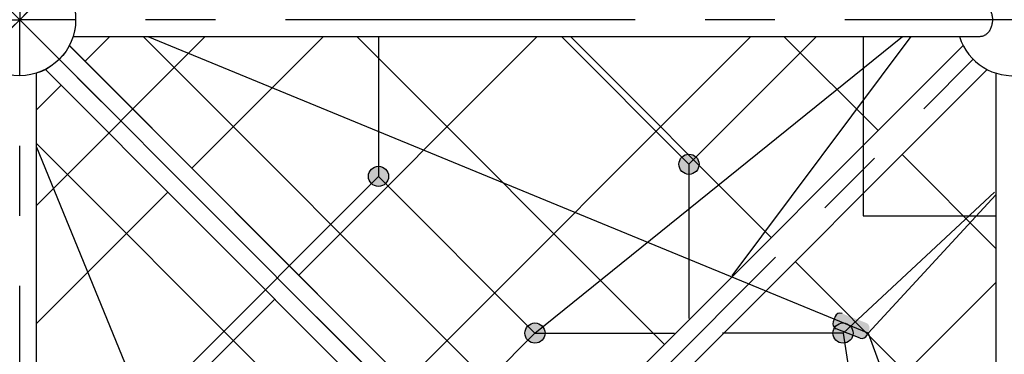
# Model space of a CAD drawing. Units: millimetres. Extents: x 0 to 42050, y 0 to 29700.
# Drawn here: x 12887 to 14647, y 14497 to 15094 of the extents above; entities that cross this region are included whole.
import ezdxf

# ---------------------------------------------------------------- set-up
doc = ezdxf.new("R2010")
doc.units = ezdxf.units.MM
doc.header["$LTSCALE"] = 500
doc.header["$MEASUREMENT"] = 0
doc.linetypes.add('CENTER', pattern=[2, 1.25, -0.25, 0.25, -0.25])
doc.linetypes.add('CENTER2', pattern=[28.575, 19.05, -3.175, 3.175, -3.175])
doc.layers.add('CL', color=1, linetype='CENTER2', true_color=0xff0000)
doc.styles.add('Arial', font='txt')
doc.dimstyles.new('DYNAMO (STANDARD)', dxfattribs={"dimscale": 20, "dimtxt": 3.2, "dimasz": 3, "dimexe": 1.25, "dimexo": 0.625, "dimtad": 1, "dimtoh": 1, "dimdec": 0, "dimzin": 1, "dimdsep": 46, "dimtxsty": 'Arial', "dimcen": 0, "dimadec": 0, "dimazin": 0, "dimtfac": 1, "dimtdec": 4, "dimtix": 1, "dimtmove": 1, "dimatfit": 3, "dimfxl": 0, "dimtolj": 1, "dimtzin": 1, "dimarcsym": 0})
doc.dimstyles.new('DYNAMO (STANDARD) 01', dxfattribs={"dimscale": 50, "dimtxt": 3.2, "dimasz": 3, "dimexe": 1.25, "dimexo": 0.625, "dimtad": 1, "dimtoh": 1, "dimdec": 0, "dimzin": 1, "dimdsep": 46, "dimtxsty": 'Arial', "dimcen": 0, "dimadec": 0, "dimazin": 0, "dimtfac": 1, "dimtdec": 4, "dimtix": 1, "dimtmove": 1, "dimatfit": 3, "dimfxl": 0, "dimtolj": 1, "dimtzin": 1, "dimarcsym": 0})

# ---------------------------------------------------------------- blocks, each defined once
blk = doc.blocks.new('frame')
at = {"color": 0, "linetype": 'ByBlock', "lineweight": -2}
for p, q in [((34582.8, -19232.7), (32942.6, -17592.5)), ((32884.1, -19226.2), (32884.1, -17607.5)), ((34540.1, -19275.5), (32899.9, -17635.3)), ((32912.6, -19291.2), (34533.5, -19291.2)), ((32912.6, -19351.7), (34533.5, -19351.7)), ((32899.9, -21007.7), (34540.1, -19367.5)), ((32942.6, -21050.5), (34582.8, -19410.3))]:
    blk.add_line(p, q, dxfattribs=at)
blk.add_circle((34628.8, -19321.5), 100, dxfattribs=at)
blk.add_arc((32853.8, -19321.5), 100, 17.6078, 342.3922, dxfattribs=at)
blk.add_rational_spline([(32912.6, -19351.7), (32890.2, -19351.7), (32890.2, -19321.5), (32890.2, -19291.2), (32912.6, -19291.2)], [1, 0.707106781187, 1, 0.707106781187, 1], degree=2, knots=[3.141593, 3.141593, 3.141593, 4.712389, 4.712389, 6.283185, 6.283185, 6.283185], dxfattribs=at)
at = {"layer": 'CL', "linetype": 'CENTER'}
blk.add_line((27528.8, -19321.5), (34628.8, -19321.5), dxfattribs=at)
blk.add_lwpolyline([(31078.8, -22871.5), (34628.8, -19321.5), (31078.8, -15771.5), (27528.8, -19321.5)], close=True, dxfattribs=at)
blk = doc.blocks.new('Deck')
at = {"color": 1, "true_color": 0xff0000}
for p, q in [((47327.9, -17146.1), (47327.9, -16639)), ((47100.7, -16866.2), (47972.6, -16866.2)), ((47057.9, -17146.1), (47057.9, -16909)), ((47057.9, -17443.7), (47057.9, -17206.6)), ((47327.9, -17713.7), (47327.9, -17206.6)), ((47597.9, -17983.7), (47597.9, -17206.6)), ((47867.9, -18253.7), (47867.9, -17206.6)), ((47972.6, -17486.5), (47100.7, -17486.5)), ((47972.6, -17756.5), (47370.7, -17756.5)), ((47327.9, -18401.2), (47327.9, -17799.2)), ((47972.6, -18026.5), (47640.7, -18026.5)), ((47597.9, -18401.2), (47597.9, -18069.2)), ((47825.1, -18296.5), (46778, -18296.5)), ((47972.6, -18296.5), (47910.7, -18296.5)), ((47867.9, -18401.2), (47867.9, -18339.2))]:
    blk.add_line(p, q, dxfattribs=at)
blk = doc.blocks.new('Net')
at = {"linetype": 'ByBlock', "lineweight": -2, "extrusion": (0, 0, -1)}
blk.add_hatch(color=0, dxfattribs=at).paths.add_polyline_path([(-25791.8, -11059.1), (-25834.8, -11075.8), (-25835, -11075.9), (-25835.2, -11076), (-25835.4, -11076.1), (-25835.6, -11076.2), (-25835.8, -11076.3), (-25836, -11076.4), (-25836.2, -11076.5), (-25836.4, -11076.6), (-25836.6, -11076.7), (-25836.8, -11076.8), (-25836.9, -11077), (-25837.1, -11077.1), (-25837.3, -11077.2), (-25837.5, -11077.4), (-25837.7, -11077.5), (-25837.8, -11077.7), (-25838, -11077.9), (-25838.2, -11078), (-25838.3, -11078.2), (-25838.5, -11078.4), (-25838.7, -11078.6), (-25838.8, -11078.8), (-25839, -11078.9), (-25839.1, -11079.1), (-25839.2, -11079.3), (-25839.4, -11079.5), (-25839.5, -11079.8), (-25839.6, -11080), (-25839.8, -11080.2), (-25839.9, -11080.4), (-25840, -11080.6), (-25840.1, -11080.8), (-25840.2, -11081.1), (-25840.3, -11081.3), (-25840.3, -11081.5), (-25840.4, -11081.8), (-25840.5, -11082), (-25840.6, -11082.2), (-25840.6, -11082.5), (-25840.7, -11082.7), (-25840.7, -11082.9), (-25840.8, -11083.2), (-25840.8, -11083.4), (-25840.8, -11083.7), (-25840.9, -11083.9), (-25840.9, -11084.1), (-25840.9, -11084.4), (-25840.9, -11084.6), (-25840.9, -11084.8), (-25840.9, -11085.1), (-25840.9, -11085.3), (-25840.8, -11085.5), (-25840.8, -11085.8), (-25840.8, -11086), (-25840.8, -11086.2), (-25840.7, -11086.4), (-25840.7, -11086.7), (-25840.6, -11086.9), (-25840.6, -11087.1), (-25840.5, -11087.3), (-25840.5, -11087.5), (-25840.4, -11087.7), (-25840.3, -11087.9), (-25840.2, -11088.1), (-25836.6, -11097.5), (-25836.5, -11097.6), (-25836.5, -11097.8), (-25836.4, -11098), (-25836.3, -11098.2), (-25836.2, -11098.4), (-25836.1, -11098.6), (-25836, -11098.8), (-25835.8, -11099), (-25835.7, -11099.2), (-25835.6, -11099.4), (-25835.5, -11099.6), (-25835.3, -11099.8), (-25835.2, -11099.9), (-25835, -11100.1), (-25834.9, -11100.3), (-25834.7, -11100.5), (-25834.6, -11100.6), (-25834.4, -11100.8), (-25834.2, -11101), (-25834.1, -11101.1), (-25833.9, -11101.3), (-25833.7, -11101.4), (-25833.5, -11101.6), (-25833.3, -11101.7), (-25833.1, -11101.9), (-25832.9, -11102), (-25832.7, -11102.1), (-25832.5, -11102.3), (-25832.3, -11102.4), (-25832, -11102.5), (-25831.8, -11102.6), (-25831.6, -11102.7), (-25831.4, -11102.8), (-25831.2, -11102.9), (-25830.9, -11103), (-25830.7, -11103.1), (-25830.5, -11103.1), (-25830.2, -11103.2), (-25830, -11103.3), (-25829.7, -11103.3), (-25829.5, -11103.4), (-25829.3, -11103.4), (-25829, -11103.4), (-25828.8, -11103.5), (-25828.6, -11103.5), (-25828.3, -11103.5), (-25828.1, -11103.5), (-25827.8, -11103.5), (-25827.6, -11103.5), (-25827.4, -11103.5), (-25827.1, -11103.5), (-25826.9, -11103.5), (-25826.7, -11103.4), (-25826.5, -11103.4), (-25826.2, -11103.4), (-25826, -11103.3), (-25825.8, -11103.3), (-25825.6, -11103.3), (-25825.4, -11103.2), (-25825.2, -11103.1), (-25824.9, -11103.1), (-25824.7, -11103), (-25824.5, -11102.9), (-25824.3, -11102.9), (-25781.3, -11086.2), (-25781.1, -11086.1), (-25780.9, -11086), (-25780.7, -11085.9), (-25780.5, -11085.8), (-25780.3, -11085.7), (-25780.1, -11085.6), (-25779.9, -11085.5), (-25779.7, -11085.4), (-25779.6, -11085.3), (-25779.4, -11085.2), (-25779.2, -11085), (-25779, -11084.9), (-25778.8, -11084.8), (-25778.6, -11084.6), (-25778.5, -11084.5), (-25778.3, -11084.3), (-25778.1, -11084.1), (-25777.9, -11084), (-25777.8, -11083.8), (-25777.6, -11083.6), (-25777.5, -11083.4), (-25777.3, -11083.3), (-25777.2, -11083.1), (-25777, -11082.9), (-25776.9, -11082.7), (-25776.7, -11082.5), (-25776.6, -11082.3), (-25776.5, -11082.1), (-25776.4, -11081.8), (-25776.3, -11081.6), (-25776.2, -11081.4), (-25776, -11081.2), (-25776, -11080.9), (-25775.9, -11080.7), (-25775.8, -11080.5), (-25775.7, -11080.3), (-25775.6, -11080), (-25775.6, -11079.8), (-25775.5, -11079.6), (-25775.4, -11079.3), (-25775.4, -11079.1), (-25775.4, -11078.8), (-25775.3, -11078.6), (-25775.3, -11078.4), (-25775.3, -11078.1), (-25775.3, -11077.9), (-25775.2, -11077.6), (-25775.2, -11077.4), (-25775.2, -11077.2), (-25775.2, -11076.9), (-25775.3, -11076.7), (-25775.3, -11076.5), (-25775.3, -11076.3), (-25775.3, -11076), (-25775.4, -11075.8), (-25775.4, -11075.6), (-25775.5, -11075.4), (-25775.5, -11075.1), (-25775.6, -11074.9), (-25775.6, -11074.7), (-25775.7, -11074.5), (-25775.7, -11074.3), (-25775.8, -11074.1), (-25775.9, -11073.9), (-25779.5, -11064.6), (-25779.6, -11064.4), (-25779.7, -11064.2), (-25779.8, -11064), (-25779.9, -11063.8), (-25779.9, -11063.6), (-25780.1, -11063.4), (-25780.2, -11063.2), (-25780.3, -11063), (-25780.4, -11062.8), (-25780.5, -11062.6), (-25780.7, -11062.4), (-25780.8, -11062.3), (-25780.9, -11062.1), (-25781.1, -11061.9), (-25781.2, -11061.7), (-25781.4, -11061.5), (-25781.6, -11061.4), (-25781.7, -11061.2), (-25781.9, -11061), (-25782.1, -11060.9), (-25782.3, -11060.7), (-25782.4, -11060.6), (-25782.6, -11060.4), (-25782.8, -11060.3), (-25783, -11060.1), (-25783.2, -11060), (-25783.4, -11059.9), (-25783.6, -11059.8), (-25783.9, -11059.6), (-25784.1, -11059.5), (-25784.3, -11059.4), (-25784.5, -11059.3), (-25784.7, -11059.2), (-25785, -11059.1), (-25785.2, -11059), (-25785.4, -11059), (-25785.7, -11058.9), (-25785.9, -11058.8), (-25786.1, -11058.8), (-25786.4, -11058.7), (-25786.6, -11058.7), (-25786.9, -11058.6), (-25787.1, -11058.6), (-25787.3, -11058.6), (-25787.6, -11058.5), (-25787.8, -11058.5), (-25788, -11058.5), (-25788.3, -11058.5), (-25788.5, -11058.5), (-25788.8, -11058.5), (-25789, -11058.5), (-25789.2, -11058.5), (-25789.4, -11058.6), (-25789.7, -11058.6), (-25789.9, -11058.6), (-25790.1, -11058.7), (-25790.3, -11058.7), (-25790.6, -11058.8), (-25790.8, -11058.8), (-25791, -11058.9), (-25791.2, -11058.9), (-25791.4, -11059), (-25791.6, -11059.1)], flags=0)
at = {"linetype": 'ByBlock', "lineweight": -2}
for points in [[(23482.5, -12268.8), (23482.5, -12268.4), (23482.5, -12268), (23482.4, -12267.6), (23482.4, -12267.2), (23482.4, -12266.7), (23482.3, -12266.3), (23482.3, -12265.9), (23482.2, -12265.5), (23482.1, -12265.1), (23482, -12264.7), (23481.9, -12264.2), (23481.8, -12263.8), (23481.7, -12263.4), (23481.5, -12263), (23481.4, -12262.6), (23481.2, -12262.1), (23481.1, -12261.7), (23480.9, -12261.3), (23480.7, -12260.9), (23480.5, -12260.5), (23480.3, -12260.1), (23480, -12259.7), (23479.8, -12259.3), (23479.6, -12258.9), (23479.3, -12258.5), (23479, -12258.2), (23478.8, -12257.8), (23478.5, -12257.4), (23478.2, -12257.1), (23477.9, -12256.7), (23477.5, -12256.4), (23477.2, -12256.1), (23476.9, -12255.7), (23476.5, -12255.4), (23476.2, -12255.1), (23475.8, -12254.8), (23475.5, -12254.5), (23475.1, -12254.2), (23474.7, -12254), (23474.3, -12253.7), (23474, -12253.5), (23473.6, -12253.2), (23473.2, -12253), (23472.8, -12252.8), (23472.4, -12252.6), (23471.9, -12252.4), (23471.5, -12252.2), (23471.1, -12252.1), (23470.7, -12251.9), (23470.3, -12251.7), (23469.9, -12251.6), (23469.5, -12251.5), (23469, -12251.4), (23468.6, -12251.3), (23468.2, -12251.2), (23467.8, -12251.1), (23467.4, -12251), (23466.9, -12251), (23466.5, -12250.9), (23466.1, -12250.9), (23465.7, -12250.8), (23465.3, -12250.8), (23464.9, -12250.8), (23464.5, -12250.8), (23464.1, -12250.8), (23463.7, -12250.8), (23463.3, -12250.8), (23462.9, -12250.9), (23462.5, -12250.9), (23462.1, -12251), (23461.7, -12251), (23461.2, -12251.1), (23460.8, -12251.2), (23460.4, -12251.3), (23460, -12251.4), (23459.6, -12251.5), (23459.1, -12251.6), (23458.7, -12251.7), (23458.3, -12251.9), (23457.9, -12252.1), (23457.5, -12252.2), (23457.1, -12252.4), (23456.7, -12252.6), (23456.2, -12252.8), (23455.8, -12253), (23455.4, -12253.2), (23455.1, -12253.5), (23454.7, -12253.7), (23454.3, -12254), (23453.9, -12254.2), (23453.5, -12254.5), (23453.2, -12254.8), (23452.8, -12255.1), (23452.5, -12255.4), (23452.1, -12255.7), (23451.8, -12256.1), (23451.5, -12256.4), (23451.2, -12256.7), (23450.8, -12257.1), (23450.5, -12257.4), (23450.3, -12257.8), (23450, -12258.2), (23449.7, -12258.5), (23449.5, -12258.9), (23449.2, -12259.3), (23449, -12259.7), (23448.8, -12260.1), (23448.5, -12260.5), (23448.3, -12260.9), (23448.1, -12261.3), (23448, -12261.7), (23447.8, -12262.1), (23447.6, -12262.6), (23447.5, -12263), (23447.3, -12263.4), (23447.2, -12263.8), (23447.1, -12264.2), (23447, -12264.7), (23446.9, -12265.1), (23446.8, -12265.5), (23446.8, -12265.9), (23446.7, -12266.3), (23446.6, -12266.7), (23446.6, -12267.2), (23446.6, -12267.6), (23446.5, -12268), (23446.5, -12268.4), (23446.5, -12268.8), (23446.5, -12269.2), (23446.5, -12269.6), (23446.6, -12270), (23446.6, -12270.4), (23446.6, -12270.8), (23446.7, -12271.2), (23446.8, -12271.6), (23446.8, -12272), (23446.9, -12272.5), (23447, -12272.9), (23447.1, -12273.3), (23447.2, -12273.7), (23447.3, -12274.1), (23447.5, -12274.6), (23447.6, -12275), (23447.8, -12275.4), (23448, -12275.8), (23448.1, -12276.2), (23448.3, -12276.6), (23448.5, -12277), (23448.8, -12277.4), (23449, -12277.8), (23449.2, -12278.2), (23449.5, -12278.6), (23449.7, -12279), (23450, -12279.4), (23450.3, -12279.7), (23450.5, -12280.1), (23450.8, -12280.5), (23451.2, -12280.8), (23451.5, -12281.1), (23451.8, -12281.5), (23452.1, -12281.8), (23452.5, -12282.1), (23452.8, -12282.4), (23453.2, -12282.7), (23453.5, -12283), (23453.9, -12283.3), (23454.3, -12283.6), (23454.7, -12283.8), (23455.1, -12284.1), (23455.4, -12284.3), (23455.8, -12284.5), (23456.2, -12284.7), (23456.7, -12284.9), (23457.1, -12285.1), (23457.5, -12285.3), (23457.9, -12285.5), (23458.3, -12285.6), (23458.7, -12285.8), (23459.1, -12285.9), (23459.6, -12286.1), (23460, -12286.2), (23460.4, -12286.3), (23460.8, -12286.4), (23461.2, -12286.4), (23461.7, -12286.5), (23462.1, -12286.6), (23462.5, -12286.6), (23462.9, -12286.7), (23463.3, -12286.7), (23463.7, -12286.7), (23464.1, -12286.7), (23464.5, -12286.7), (23464.9, -12286.7), (23465.3, -12286.7), (23465.7, -12286.7), (23466.1, -12286.7), (23466.5, -12286.6), (23466.9, -12286.6), (23467.4, -12286.5), (23467.8, -12286.4), (23468.2, -12286.4), (23468.6, -12286.3), (23469, -12286.2), (23469.5, -12286.1), (23469.9, -12285.9), (23470.3, -12285.8), (23470.7, -12285.6), (23471.1, -12285.5), (23471.5, -12285.3), (23471.9, -12285.1), (23472.4, -12284.9), (23472.8, -12284.7), (23473.2, -12284.5), (23473.6, -12284.3), (23474, -12284.1), (23474.3, -12283.8), (23474.7, -12283.6), (23475.1, -12283.3), (23475.5, -12283), (23475.8, -12282.7), (23476.2, -12282.4), (23476.5, -12282.1), (23476.9, -12281.8), (23477.2, -12281.5), (23477.5, -12281.1), (23477.9, -12280.8), (23478.2, -12280.5), (23478.5, -12280.1), (23478.8, -12279.7), (23479, -12279.4), (23479.3, -12279), (23479.6, -12278.6), (23479.8, -12278.2), (23480, -12277.8), (23480.3, -12277.4), (23480.5, -12277), (23480.7, -12276.6), (23480.9, -12276.2), (23481.1, -12275.8), (23481.2, -12275.4), (23481.4, -12275), (23481.5, -12274.6), (23481.7, -12274.1), (23481.8, -12273.7), (23481.9, -12273.3), (23482, -12272.9), (23482.1, -12272.5), (23482.2, -12272), (23482.3, -12271.6), (23482.3, -12271.2), (23482.4, -12270.8), (23482.4, -12270.4), (23482.4, -12270), (23482.5, -12269.6), (23482.5, -12269.2)], [(23202.7, -12548.5), (23202.7, -12548.1), (23202.7, -12547.7), (23202.7, -12547.3), (23202.6, -12546.9), (23202.6, -12546.5), (23202.5, -12546.1), (23202.5, -12545.7), (23202.4, -12545.3), (23202.3, -12544.9), (23202.2, -12544.4), (23202.1, -12544), (23202, -12543.6), (23201.9, -12543.2), (23201.8, -12542.8), (23201.6, -12542.3), (23201.4, -12541.9), (23201.3, -12541.5), (23201.1, -12541.1), (23200.9, -12540.7), (23200.7, -12540.3), (23200.5, -12539.9), (23200.3, -12539.5), (23200, -12539.1), (23199.8, -12538.7), (23199.5, -12538.3), (23199.3, -12537.9), (23199, -12537.6), (23198.7, -12537.2), (23198.4, -12536.9), (23198.1, -12536.5), (23197.8, -12536.2), (23197.4, -12535.8), (23197.1, -12535.5), (23196.8, -12535.2), (23196.4, -12534.9), (23196.1, -12534.6), (23195.7, -12534.3), (23195.3, -12534), (23194.9, -12533.8), (23194.6, -12533.5), (23194.2, -12533.2), (23193.8, -12533), (23193.4, -12532.8), (23193, -12532.6), (23192.6, -12532.4), (23192.2, -12532.2), (23191.8, -12532), (23191.3, -12531.8), (23190.9, -12531.7), (23190.5, -12531.5), (23190.1, -12531.4), (23189.7, -12531.3), (23189.3, -12531.1), (23188.8, -12531), (23188.4, -12530.9), (23188, -12530.9), (23187.6, -12530.8), (23187.2, -12530.7), (23186.8, -12530.7), (23186.3, -12530.6), (23185.9, -12530.6), (23185.5, -12530.6), (23185.1, -12530.6), (23184.7, -12530.6), (23184.3, -12530.6), (23183.9, -12530.6), (23183.5, -12530.6), (23183.1, -12530.6), (23182.7, -12530.7), (23182.3, -12530.7), (23181.9, -12530.8), (23181.5, -12530.9), (23181, -12530.9), (23180.6, -12531), (23180.2, -12531.1), (23179.8, -12531.3), (23179.4, -12531.4), (23178.9, -12531.5), (23178.5, -12531.7), (23178.1, -12531.8), (23177.7, -12532), (23177.3, -12532.2), (23176.9, -12532.4), (23176.5, -12532.6), (23176.1, -12532.8), (23175.7, -12533), (23175.3, -12533.2), (23174.9, -12533.5), (23174.5, -12533.8), (23174.1, -12534), (23173.8, -12534.3), (23173.4, -12534.6), (23173, -12534.9), (23172.7, -12535.2), (23172.3, -12535.5), (23172, -12535.8), (23171.7, -12536.2), (23171.4, -12536.5), (23171.1, -12536.9), (23170.8, -12537.2), (23170.5, -12537.6), (23170.2, -12537.9), (23169.9, -12538.3), (23169.7, -12538.7), (23169.4, -12539.1), (23169.2, -12539.5), (23169, -12539.9), (23168.8, -12540.3), (23168.6, -12540.7), (23168.4, -12541.1), (23168.2, -12541.5), (23168, -12541.9), (23167.9, -12542.3), (23167.7, -12542.8), (23167.6, -12543.2), (23167.4, -12543.6), (23167.3, -12544), (23167.2, -12544.4), (23167.1, -12544.9), (23167.1, -12545.3), (23167, -12545.7), (23166.9, -12546.1), (23166.9, -12546.5), (23166.8, -12546.9), (23166.8, -12547.3), (23166.8, -12547.7), (23166.8, -12548.1), (23166.7, -12548.5), (23166.8, -12548.9), (23166.8, -12549.3), (23166.8, -12549.8), (23166.8, -12550.2), (23166.9, -12550.6), (23166.9, -12551), (23167, -12551.4), (23167.1, -12551.8), (23167.1, -12552.2), (23167.2, -12552.7), (23167.3, -12553.1), (23167.4, -12553.5), (23167.6, -12553.9), (23167.7, -12554.3), (23167.9, -12554.7), (23168, -12555.2), (23168.2, -12555.6), (23168.4, -12556), (23168.6, -12556.4), (23168.8, -12556.8), (23169, -12557.2), (23169.2, -12557.6), (23169.4, -12558), (23169.7, -12558.4), (23169.9, -12558.8), (23170.2, -12559.1), (23170.5, -12559.5), (23170.8, -12559.9), (23171.1, -12560.2), (23171.4, -12560.6), (23171.7, -12560.9), (23172, -12561.3), (23172.3, -12561.6), (23172.7, -12561.9), (23173, -12562.2), (23173.4, -12562.5), (23173.8, -12562.8), (23174.1, -12563.1), (23174.5, -12563.3), (23174.9, -12563.6), (23175.3, -12563.8), (23175.7, -12564.1), (23176.1, -12564.3), (23176.5, -12564.5), (23176.9, -12564.7), (23177.3, -12564.9), (23177.7, -12565.1), (23178.1, -12565.3), (23178.5, -12565.4), (23178.9, -12565.6), (23179.4, -12565.7), (23179.8, -12565.8), (23180.2, -12565.9), (23180.6, -12566), (23181, -12566.1), (23181.5, -12566.2), (23181.9, -12566.3), (23182.3, -12566.4), (23182.7, -12566.4), (23183.1, -12566.4), (23183.5, -12566.5), (23183.9, -12566.5), (23184.3, -12566.5), (23184.7, -12566.5), (23185.1, -12566.5), (23185.5, -12566.5), (23185.9, -12566.5), (23186.3, -12566.4), (23186.8, -12566.4), (23187.2, -12566.4), (23187.6, -12566.3), (23188, -12566.2), (23188.4, -12566.1), (23188.8, -12566), (23189.3, -12565.9), (23189.7, -12565.8), (23190.1, -12565.7), (23190.5, -12565.6), (23190.9, -12565.4), (23191.3, -12565.3), (23191.8, -12565.1), (23192.2, -12564.9), (23192.6, -12564.7), (23193, -12564.5), (23193.4, -12564.3), (23193.8, -12564.1), (23194.2, -12563.8), (23194.6, -12563.6), (23194.9, -12563.3), (23195.3, -12563.1), (23195.7, -12562.8), (23196.1, -12562.5), (23196.4, -12562.2), (23196.8, -12561.9), (23197.1, -12561.6), (23197.4, -12561.3), (23197.8, -12560.9), (23198.1, -12560.6), (23198.4, -12560.2), (23198.7, -12559.9), (23199, -12559.5), (23199.3, -12559.1), (23199.5, -12558.8), (23199.8, -12558.4), (23200, -12558), (23200.3, -12557.6), (23200.5, -12557.2), (23200.7, -12556.8), (23200.9, -12556.4), (23201.1, -12556), (23201.3, -12555.6), (23201.4, -12555.2), (23201.6, -12554.7), (23201.8, -12554.3), (23201.9, -12553.9), (23202, -12553.5), (23202.1, -12553.1), (23202.2, -12552.7), (23202.3, -12552.2), (23202.4, -12551.8), (23202.5, -12551.4), (23202.5, -12551), (23202.6, -12550.6), (23202.6, -12550.2), (23202.7, -12549.8), (23202.7, -12549.3), (23202.7, -12548.9)], [(23504.1, -12823.8), (23504.1, -12823.4), (23504.1, -12823), (23504.1, -12822.6), (23504.1, -12822.2), (23504, -12821.8), (23504, -12821.4), (23503.9, -12821), (23503.8, -12820.5), (23503.7, -12820.1), (23503.7, -12819.7), (23503.5, -12819.3), (23503.4, -12818.9), (23503.3, -12818.4), (23503.2, -12818), (23503, -12817.6), (23502.9, -12817.2), (23502.7, -12816.8), (23502.5, -12816.4), (23502.3, -12816), (23502.1, -12815.6), (23501.9, -12815.2), (23501.7, -12814.8), (23501.4, -12814.4), (23501.2, -12814), (23500.9, -12813.6), (23500.7, -12813.2), (23500.4, -12812.8), (23500.1, -12812.5), (23499.8, -12812.1), (23499.5, -12811.8), (23499.2, -12811.4), (23498.9, -12811.1), (23498.5, -12810.8), (23498.2, -12810.5), (23497.8, -12810.2), (23497.5, -12809.9), (23497.1, -12809.6), (23496.7, -12809.3), (23496.4, -12809), (23496, -12808.8), (23495.6, -12808.5), (23495.2, -12808.3), (23494.8, -12808.1), (23494.4, -12807.8), (23494, -12807.6), (23493.6, -12807.5), (23493.2, -12807.3), (23492.8, -12807.1), (23492.4, -12806.9), (23491.9, -12806.8), (23491.5, -12806.7), (23491.1, -12806.5), (23490.7, -12806.4), (23490.3, -12806.3), (23489.8, -12806.2), (23489.4, -12806.1), (23489, -12806.1), (23488.6, -12806), (23488.2, -12806), (23487.8, -12805.9), (23487.4, -12805.9), (23487, -12805.9), (23486.5, -12805.8), (23486.1, -12805.8), (23485.8, -12805.8), (23485.3, -12805.9), (23484.9, -12805.9), (23484.5, -12805.9), (23484.1, -12806), (23483.7, -12806), (23483.3, -12806.1), (23482.9, -12806.1), (23482.5, -12806.2), (23482, -12806.3), (23481.6, -12806.4), (23481.2, -12806.5), (23480.8, -12806.7), (23480.4, -12806.8), (23479.9, -12806.9), (23479.5, -12807.1), (23479.1, -12807.3), (23478.7, -12807.5), (23478.3, -12807.6), (23477.9, -12807.8), (23477.5, -12808.1), (23477.1, -12808.3), (23476.7, -12808.5), (23476.3, -12808.8), (23475.9, -12809), (23475.6, -12809.3), (23475.2, -12809.6), (23474.8, -12809.9), (23474.5, -12810.2), (23474.1, -12810.5), (23473.8, -12810.8), (23473.4, -12811.1), (23473.1, -12811.4), (23472.8, -12811.8), (23472.5, -12812.1), (23472.2, -12812.5), (23471.9, -12812.8), (23471.6, -12813.2), (23471.4, -12813.6), (23471.1, -12814), (23470.9, -12814.4), (23470.6, -12814.8), (23470.4, -12815.2), (23470.2, -12815.6), (23470, -12816), (23469.8, -12816.4), (23469.6, -12816.8), (23469.4, -12817.2), (23469.3, -12817.6), (23469.1, -12818), (23469, -12818.4), (23468.9, -12818.9), (23468.8, -12819.3), (23468.6, -12819.7), (23468.6, -12820.1), (23468.5, -12820.5), (23468.4, -12821), (23468.3, -12821.4), (23468.3, -12821.8), (23468.2, -12822.2), (23468.2, -12822.6), (23468.2, -12823), (23468.2, -12823.4), (23468.2, -12823.8), (23468.2, -12824.2), (23468.2, -12824.6), (23468.2, -12825), (23468.2, -12825.4), (23468.3, -12825.8), (23468.3, -12826.3), (23468.4, -12826.7), (23468.5, -12827.1), (23468.6, -12827.5), (23468.6, -12827.9), (23468.8, -12828.3), (23468.9, -12828.8), (23469, -12829.2), (23469.1, -12829.6), (23469.3, -12830), (23469.4, -12830.4), (23469.6, -12830.8), (23469.8, -12831.3), (23470, -12831.7), (23470.2, -12832.1), (23470.4, -12832.5), (23470.6, -12832.9), (23470.9, -12833.3), (23471.1, -12833.7), (23471.4, -12834), (23471.6, -12834.4), (23471.9, -12834.8), (23472.2, -12835.1), (23472.5, -12835.5), (23472.8, -12835.9), (23473.1, -12836.2), (23473.4, -12836.5), (23473.8, -12836.9), (23474.1, -12837.2), (23474.5, -12837.5), (23474.8, -12837.8), (23475.2, -12838.1), (23475.6, -12838.3), (23475.9, -12838.6), (23476.3, -12838.9), (23476.7, -12839.1), (23477.1, -12839.3), (23477.5, -12839.6), (23477.9, -12839.8), (23478.3, -12840), (23478.7, -12840.2), (23479.1, -12840.4), (23479.5, -12840.5), (23479.9, -12840.7), (23480.4, -12840.8), (23480.8, -12841), (23481.2, -12841.1), (23481.6, -12841.2), (23482, -12841.3), (23482.5, -12841.4), (23482.9, -12841.5), (23483.3, -12841.6), (23483.7, -12841.6), (23484.1, -12841.7), (23484.5, -12841.7), (23484.9, -12841.8), (23485.3, -12841.8), (23485.8, -12841.8), (23486.1, -12841.8), (23486.5, -12841.8), (23487, -12841.8), (23487.4, -12841.8), (23487.8, -12841.7), (23488.2, -12841.7), (23488.6, -12841.6), (23489, -12841.6), (23489.4, -12841.5), (23489.8, -12841.4), (23490.3, -12841.3), (23490.7, -12841.2), (23491.1, -12841.1), (23491.5, -12841), (23491.9, -12840.8), (23492.4, -12840.7), (23492.8, -12840.5), (23493.2, -12840.4), (23493.6, -12840.2), (23494, -12840), (23494.4, -12839.8), (23494.8, -12839.6), (23495.2, -12839.3), (23495.6, -12839.1), (23496, -12838.9), (23496.4, -12838.6), (23496.7, -12838.3), (23497.1, -12838.1), (23497.5, -12837.8), (23497.8, -12837.5), (23498.2, -12837.2), (23498.5, -12836.9), (23498.9, -12836.5), (23499.2, -12836.2), (23499.5, -12835.9), (23499.8, -12835.5), (23500.1, -12835.1), (23500.4, -12834.8), (23500.7, -12834.4), (23500.9, -12834), (23501.2, -12833.7), (23501.4, -12833.3), (23501.7, -12832.9), (23501.9, -12832.5), (23502.1, -12832.1), (23502.3, -12831.7), (23502.5, -12831.3), (23502.7, -12830.8), (23502.9, -12830.4), (23503, -12830), (23503.2, -12829.6), (23503.3, -12829.2), (23503.4, -12828.8), (23503.5, -12828.3), (23503.7, -12827.9), (23503.7, -12827.5), (23503.8, -12827.1), (23503.9, -12826.7), (23504, -12826.3), (23504, -12825.8), (23504.1, -12825.4), (23504.1, -12825), (23504.1, -12824.6), (23504.1, -12824.2)], [(23202.7, -13099.1), (23202.7, -13098.7), (23202.7, -13098.3), (23202.7, -13097.9), (23202.6, -13097.5), (23202.6, -13097.1), (23202.5, -13096.6), (23202.5, -13096.2), (23202.4, -13095.8), (23202.3, -13095.4), (23202.2, -13095), (23202.1, -13094.6), (23202, -13094.1), (23201.9, -13093.7), (23201.8, -13093.3), (23201.6, -13092.9), (23201.4, -13092.5), (23201.3, -13092.1), (23201.1, -13091.6), (23200.9, -13091.2), (23200.7, -13090.8), (23200.5, -13090.4), (23200.3, -13090), (23200, -13089.6), (23199.8, -13089.2), (23199.5, -13088.9), (23199.3, -13088.5), (23199, -13088.1), (23198.7, -13087.8), (23198.4, -13087.4), (23198.1, -13087), (23197.8, -13086.7), (23197.4, -13086.4), (23197.1, -13086), (23196.8, -13085.7), (23196.4, -13085.4), (23196.1, -13085.1), (23195.7, -13084.8), (23195.3, -13084.6), (23194.9, -13084.3), (23194.6, -13084), (23194.2, -13083.8), (23193.8, -13083.6), (23193.4, -13083.3), (23193, -13083.1), (23192.6, -13082.9), (23192.2, -13082.7), (23191.8, -13082.5), (23191.3, -13082.4), (23190.9, -13082.2), (23190.5, -13082.1), (23190.1, -13081.9), (23189.7, -13081.8), (23189.3, -13081.7), (23188.8, -13081.6), (23188.4, -13081.5), (23188, -13081.4), (23187.6, -13081.3), (23187.2, -13081.3), (23186.8, -13081.2), (23186.3, -13081.2), (23185.9, -13081.1), (23185.5, -13081.1), (23185.1, -13081.1), (23184.7, -13081.1), (23184.3, -13081.1), (23183.9, -13081.1), (23183.5, -13081.1), (23183.1, -13081.2), (23182.7, -13081.2), (23182.3, -13081.3), (23181.9, -13081.3), (23181.5, -13081.4), (23181, -13081.5), (23180.6, -13081.6), (23180.2, -13081.7), (23179.8, -13081.8), (23179.4, -13081.9), (23178.9, -13082.1), (23178.5, -13082.2), (23178.1, -13082.4), (23177.7, -13082.5), (23177.3, -13082.7), (23176.9, -13082.9), (23176.5, -13083.1), (23176.1, -13083.3), (23175.7, -13083.6), (23175.3, -13083.8), (23174.9, -13084), (23174.5, -13084.3), (23174.1, -13084.6), (23173.8, -13084.8), (23173.4, -13085.1), (23173, -13085.4), (23172.7, -13085.7), (23172.3, -13086), (23172, -13086.4), (23171.7, -13086.7), (23171.4, -13087), (23171.1, -13087.4), (23170.8, -13087.8), (23170.5, -13088.1), (23170.2, -13088.5), (23169.9, -13088.9), (23169.7, -13089.2), (23169.4, -13089.6), (23169.2, -13090), (23169, -13090.4), (23168.8, -13090.8), (23168.6, -13091.2), (23168.4, -13091.6), (23168.2, -13092.1), (23168, -13092.5), (23167.9, -13092.9), (23167.7, -13093.3), (23167.6, -13093.7), (23167.4, -13094.1), (23167.3, -13094.6), (23167.2, -13095), (23167.1, -13095.4), (23167.1, -13095.8), (23167, -13096.2), (23166.9, -13096.6), (23166.9, -13097.1), (23166.8, -13097.5), (23166.8, -13097.9), (23166.8, -13098.3), (23166.8, -13098.7), (23166.7, -13099.1), (23166.8, -13099.5), (23166.8, -13099.9), (23166.8, -13100.3), (23166.8, -13100.7), (23166.9, -13101.1), (23166.9, -13101.5), (23167, -13101.9), (23167.1, -13102.4), (23167.1, -13102.8), (23167.2, -13103.2), (23167.3, -13103.6), (23167.4, -13104), (23167.6, -13104.5), (23167.7, -13104.9), (23167.9, -13105.3), (23168, -13105.7), (23168.2, -13106.1), (23168.4, -13106.5), (23168.6, -13106.9), (23168.8, -13107.3), (23169, -13107.7), (23169.2, -13108.1), (23169.4, -13108.5), (23169.7, -13108.9), (23169.9, -13109.3), (23170.2, -13109.7), (23170.5, -13110.1), (23170.8, -13110.4), (23171.1, -13110.8), (23171.4, -13111.1), (23171.7, -13111.5), (23172, -13111.8), (23172.3, -13112.1), (23172.7, -13112.4), (23173, -13112.7), (23173.4, -13113), (23173.8, -13113.3), (23174.1, -13113.6), (23174.5, -13113.9), (23174.9, -13114.1), (23175.3, -13114.4), (23175.7, -13114.6), (23176.1, -13114.8), (23176.5, -13115.1), (23176.9, -13115.3), (23177.3, -13115.5), (23177.7, -13115.6), (23178.1, -13115.8), (23178.5, -13116), (23178.9, -13116.1), (23179.4, -13116.2), (23179.8, -13116.4), (23180.2, -13116.5), (23180.6, -13116.6), (23181, -13116.7), (23181.5, -13116.8), (23181.9, -13116.8), (23182.3, -13116.9), (23182.7, -13117), (23183.1, -13117), (23183.5, -13117), (23183.9, -13117), (23184.3, -13117.1), (23184.7, -13117.1), (23185.1, -13117.1), (23185.5, -13117), (23185.9, -13117), (23186.3, -13117), (23186.8, -13117), (23187.2, -13116.9), (23187.6, -13116.8), (23188, -13116.8), (23188.4, -13116.7), (23188.8, -13116.6), (23189.3, -13116.5), (23189.7, -13116.4), (23190.1, -13116.2), (23190.5, -13116.1), (23190.9, -13116), (23191.3, -13115.8), (23191.8, -13115.6), (23192.2, -13115.5), (23192.6, -13115.3), (23193, -13115.1), (23193.4, -13114.8), (23193.8, -13114.6), (23194.2, -13114.4), (23194.6, -13114.1), (23194.9, -13113.9), (23195.3, -13113.6), (23195.7, -13113.3), (23196.1, -13113), (23196.4, -13112.7), (23196.8, -13112.4), (23197.1, -13112.1), (23197.4, -13111.8), (23197.8, -13111.5), (23198.1, -13111.1), (23198.4, -13110.8), (23198.7, -13110.4), (23199, -13110.1), (23199.3, -13109.7), (23199.5, -13109.3), (23199.8, -13108.9), (23200, -13108.5), (23200.3, -13108.1), (23200.5, -13107.7), (23200.7, -13107.3), (23200.9, -13106.9), (23201.1, -13106.5), (23201.3, -13106.1), (23201.4, -13105.7), (23201.6, -13105.3), (23201.8, -13104.9), (23201.9, -13104.5), (23202, -13104), (23202.1, -13103.6), (23202.2, -13103.2), (23202.3, -13102.8), (23202.4, -13102.4), (23202.5, -13101.9), (23202.5, -13101.5), (23202.6, -13101.1), (23202.6, -13100.7), (23202.7, -13100.3), (23202.7, -13099.9), (23202.7, -13099.5)]]:
    blk.add_hatch(color=0, dxfattribs=at).paths.add_polyline_path(points, flags=0)
at = {"color": 1, "true_color": 0xff0000}
for p, q in [((25777.6, -11068.1), (25549.6, -10443.1)), ((25549.6, -11314.9), (25777.6, -11068.1)), ((25777.6, -11068.1), (27064.5, -11597.1)), ((23412.5, -11657.5), (23714.2, -11959.1)), ((27066.6, -11657.5), (25777.6, -12186.9)), ((23102.9, -11907.2), (23464.5, -12268.8)), ((22823.1, -12186.9), (23184.7, -12548.5)), ((23184.7, -12548.5), (23464.5, -12268.8)), ((23714.2, -12268.8), (23464.5, -12268.8)), ((23184.7, -12548.5), (23714.2, -13205.4)), ((23184.7, -12548.5), (23184.7, -12798.1)), ((23486.1, -12823.8), (23210.5, -12823.8)), ((23184.7, -13099.1), (23184.7, -12883.5)), ((23714.2, -13220.1), (23287.1, -12900.4)), ((23184.7, -13099.1), (22106.5, -13265.7)), ((23184.7, -13099.1), (23436, -13369.8))]:
    blk.add_line(p, q, dxfattribs=at)
at = {"color": 0, "linetype": 'ByBlock', "lineweight": -2}
for p, q in [((25791.8, -11059.1), (25834.8, -11075.8)), ((25836.6, -11097.5), (25840.2, -11088.1))]:
    blk.add_line(p, q, dxfattribs=at)
at = {"color": 1, "true_color": 0xff0000}
blk.add_lwpolyline([(23714.2, -12595.8), (23486.1, -12823.8), (23714.2, -13051.8)], dxfattribs=at)
at = {"color": 0, "linetype": 'ByBlock', "lineweight": -2}
for centre in [(23464.5, -12268.8), (23184.7, -12548.5), (23486.1, -12823.8), (23184.7, -13099.1)]:
    blk.add_circle(centre, 18, dxfattribs=at)
for centre, start, end in [((25788.4, -11068), 68.8178, 158.8178), ((25831.4, -11084.7), 338.8178, 68.8178), ((25827.8, -11094), 248.8178, 338.8178)]:
    blk.add_arc(centre, 9.49, start, end, dxfattribs=at)
blk = doc.blocks.new('3')
at = {"color": 8, "true_color": 0x808080}
for p, q in [((37683.8, 14244.1), (37406.9, 14244.1)), ((37406.9, 13544.1), (37683.8, 13544.1))]:
    blk.add_line(p, q, dxfattribs=at)
for points in [[(37321.3, 14244.1), (37281.5, 14244.1), (37281.5, 13924.4)], [(37981.5, 13924.4), (37981.5, 14244.1), (37744.3, 14244.1)], [(37281.5, 13863.9), (37281.5, 13544.1), (37321.3, 13544.1)], [(37744.3, 13544.1), (37981.5, 13544.1), (37981.5, 13863.9)]]:
    blk.add_lwpolyline(points, dxfattribs=at)
blk = doc.blocks.new('*D71')
at = {"color": 0, "lineweight": -2}
for p, q in [((4413.7, 16449.8), (2617.6, 14653.6)), ((2677.7, 14628.9), (12422.3, 4884.3)), ((14243.2, 6620.3), (12447, 4824.2))]:
    blk.add_line(p, q, dxfattribs=at)
at = {"color": 0}
for points in [[(2684.8, 14635.9), (2670.6, 14621.8), (2635.3, 14671.3)], [(12415.2, 4877.2), (12429.4, 4891.4), (12464.7, 4841.9)]]:
    blk.add_solid(points, dxfattribs=at)
at = {"layer": 'Defpoints', "color": 0}
for p in [(4422.6, 16458.6), (14252, 6629.2), (12464.7, 4841.9)]:
    blk.add_point(p, dxfattribs=at)
at = {"color": 0, "insert": (7581.9, 9788.5), "char_height": 64, "attachment_point": 5, "rotation": 315, "style": 'Arial'}
blk.add_mtext('\\A1;13901', dxfattribs=at)
blk = doc.blocks.new('*D72')
at = {"color": 0, "lineweight": -2}
for p, q in [((3857.3, 15125.1), (3857.3, 25549.4)), ((21917.3, 15125.1), (21917.3, 25549.4)), ((4007.3, 25486.9), (21767.3, 25486.9))]:
    blk.add_line(p, q, dxfattribs=at)
at = {"color": 0}
for points in [[(4007.3, 25511.9), (4007.3, 25461.9), (3857.3, 25486.9)], [(21767.3, 25461.9), (21767.3, 25511.9), (21917.3, 25486.9)]]:
    blk.add_solid(points, dxfattribs=at)
at = {"layer": 'Defpoints', "color": 0}
for p in [(21917.3, 25486.9), (3857.3, 15093.9), (21917.3, 15093.9)]:
    blk.add_point(p, dxfattribs=at)
at = {"color": 0, "insert": (12887.3, 25599.9), "char_height": 160, "attachment_point": 5, "style": 'Arial'}
blk.add_mtext('\\A1;18060', dxfattribs=at)

msp = doc.modelspace()

# ---------------------------------------------------------------- linework, layer by layer
for p, q in [((13774.8, 14249.2), (14573.5, 15047.9)), ((13817.6, 14206.4), (14616.3, 15005.1))]:
    msp.add_line(p, q)
at = {"layer": 'CL', "linetype": 'CENTER'}
msp.add_line((13796.2, 14227.8), (14591.6, 15023.2), dxfattribs=at)

# ---------------------------------------------------------------- block references
for name, p, rotation in [('frame', (32208.8, 49722.7), 269.9999999999999), ('frame', (47516.1, -4227.6), 180), ('Net', (1259.8, -8650.3), 89.99999999999999), ('Net', (40181.5, 3466.4), 180), ('Deck', (59863.5, 36004), 224.9999999999999), ('3', (52376.4, 28988), 180), ('frame', (-6434.2, -19535), 89.99999999999999), ('Deck', (33797.5, -31882.3), 135), ('Net', (1259.8, -12200.3), 89.99999999999999)]:
    msp.add_blockref(name, p, dxfattribs=dict(rotation=rotation))
msp.add_blockref('frame', (-21741.5, 34415.3))

# ---------------------------------------------------------------- dimensions: what is measured, and where the dimension line sits
dim = msp.add_linear_dim(base=(21917.3, 25486.9), p1=(3857.3, 15093.9), p2=(21917.3, 15093.9), dimstyle='DYNAMO (STANDARD) 01')
dim.commit()
dim.dimension.update_dxf_attribs({"geometry": '*D72', "text_midpoint": (12887.3, 25599.9)})
dim = msp.add_linear_dim(base=(12464.7, 4841.9), p1=(4422.6, 16458.6), p2=(14252, 6629.2), angle=315, dimstyle='DYNAMO (STANDARD)')
dim.commit()
dim.dimension.update_dxf_attribs({"geometry": '*D71', "text_midpoint": (7581.9, 9788.5)})

doc.saveas('drawing.dxf')
